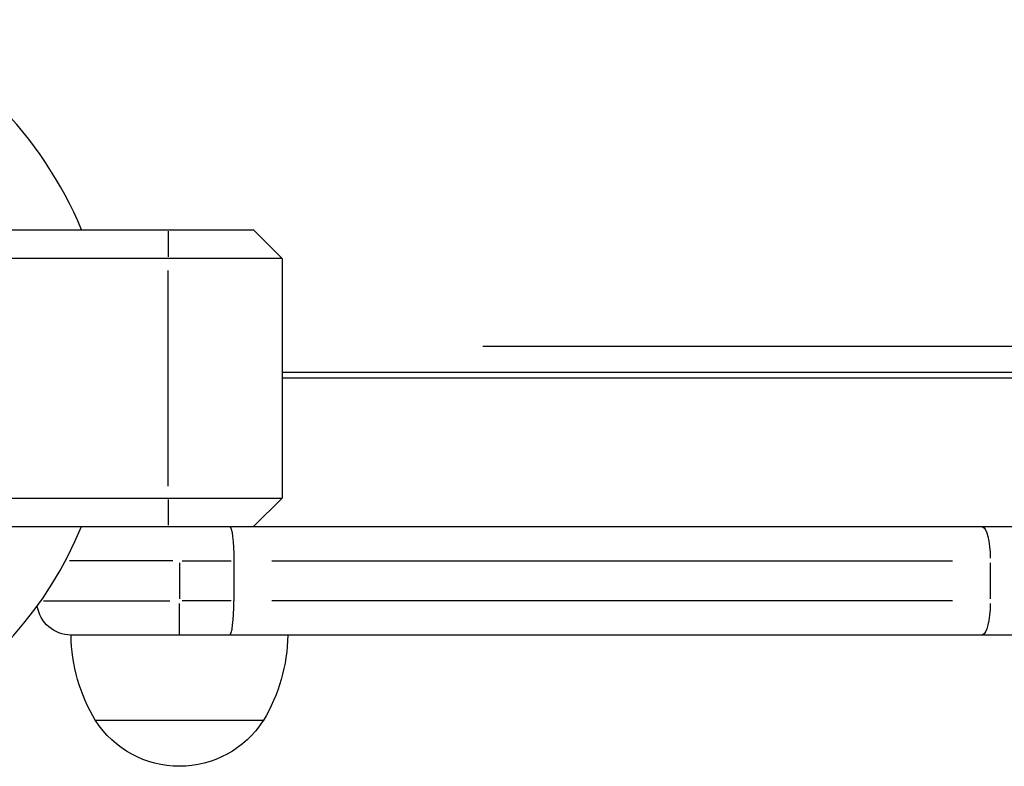
# Model space of a CAD drawing. Units: millimetres. Extents: x 0 to 23576, y 0 to 14850.
# Drawn here: x 6801 to 6974, y 9612 to 9743 of the extents above; entities that cross this region are included whole.
import ezdxf

# ---------------------------------------------------------------- set-up
doc = ezdxf.new("R2010")
doc.units = ezdxf.units.MM
doc.header["$LTSCALE"] = 0.3
doc.layers.add('P001', color=131, linetype='Continuous')

msp = doc.modelspace()

# ---------------------------------------------------------------- linework, layer by layer
at = {"layer": 'P001', "extrusion": (-1.22465e-16, -1, 2.96659e-13)}
for p, q in [((6788.22, 9706.31), (6842.22, 9706.31)), ((6827.22, 9706.06), (6827.22, 9701.56)), ((6842.22, 9706.31), (6847.22, 9701.31)), ((6847.22, 9701.31), (6789.93, 9701.31)), ((6847.22, 9701.31), (6847.22, 9659.31)), ((6827.22, 9661.41), (6827.22, 9699.21)), ((6882.42, 9685.91), (7516.02, 9685.91)), ((7551.22, 9681.31), (6847.22, 9681.31)), ((7551.22, 9680.31), (6847.22, 9680.31)), ((6790.23, 9659.31), (6847.22, 9659.31)), ((6847.22, 9659.31), (6842.22, 9654.31)), ((6827.22, 9659.06), (6827.22, 9654.56)), ((6788.22, 9654.31), (7610.22, 9654.31)), ((6828.06, 9648.31), (6809.93, 9648.31)), ((6829.22, 9647.96), (6829.22, 9641.66)), ((6829.7, 9648.31), (6838.29, 9648.31)), ((6838.77, 9648.31), (6838.77, 9641.31)), ((6845.4, 9648.31), (6964.74, 9648.31)), ((6971.37, 9647.96), (6971.37, 9641.66)), ((6805.37, 9641.31), (6827.55, 9641.31)), ((6829.22, 9635.32), (6829.22, 9640.83)), ((6838.29, 9641.31), (6829.7, 9641.31)), ((6964.74, 9641.31), (6845.4, 9641.31)), ((7588.22, 9635.31), (6810.22, 9635.31)), ((6843.91, 9620.31), (6814.52, 9620.31))]:
    msp.add_line(p, q, dxfattribs=at)
at = {"layer": 'P001'}
for start, end in [(112.4795, 337.5205), (22.4795, 67.5205)]:
    msp.add_arc((6749.22, 9680.31), 68, start, end, dxfattribs=at)
at = {"layer": 'P001', "extrusion": (-5.25487e-45, 0, -1)}
for centre, radius, start, end in [((-6810.22, 9641.31), 6, 270, 351.4213), ((-6840.21, 9635.79), 30, 328.9183, 359.0684), ((-6818.22, 9635.79), 30, 180.9316, 211.0817)]:
    msp.add_arc(centre, radius, start, end, dxfattribs=at)
at = {"layer": 'P001', "extrusion": (-1.05097e-44, -4.73317e-29, -1)}
msp.add_arc((-6829.22, 9629.81), 17.5, 212.8783, 327.1217, dxfattribs=at)
at = {"layer": 'P001', "extrusion": (-7.2984e-25, -2.35295e-38, -1)}
msp.add_ellipse((6838.02, 9648.31), major_axis=(0, 6), ratio=0.125382, start_param=0, end_param=1.570796, dxfattribs=at)
at = {"layer": 'P001', "extrusion": (1.69228e-41, -4.73317e-29, -1)}
msp.add_ellipse((6969.89, 9648.31), major_axis=(0, -6), ratio=0.246883, start_param=3.220132, end_param=4.633849, dxfattribs=at)
at = {"layer": 'P001'}
msp.add_ellipse((6838.02, 9641.31), major_axis=(0, 6), ratio=0.125382, start_param=3.141593, end_param=4.712389, dxfattribs=at)
at = {"layer": 'P001', "extrusion": (-1.68156e-41, 2.02896e-55, -1)}
msp.add_ellipse((6969.89, 9641.31), major_axis=(0, -6), ratio=0.246883, start_param=-1.492257, end_param=-0.07854, dxfattribs=at)

doc.saveas('drawing.dxf')
